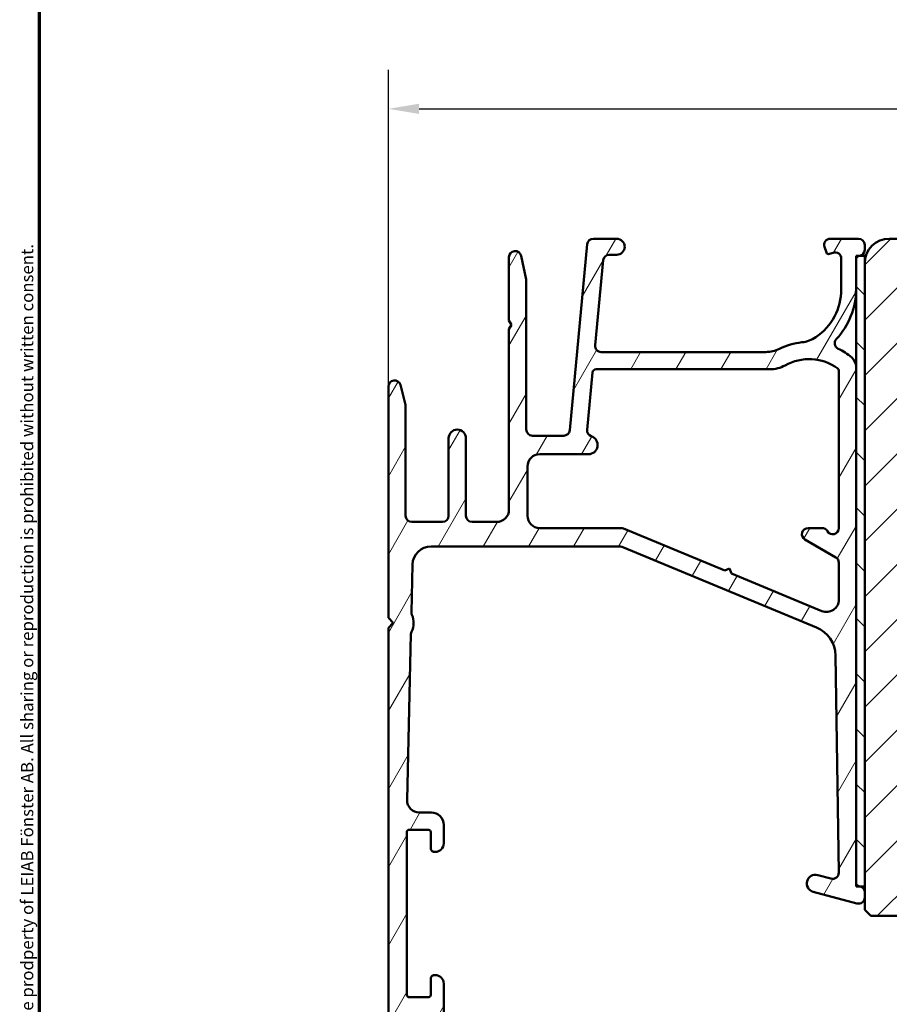
# Model space of a CAD drawing. Units: millimetres. Extents: x 13 to 821, y -287 to 287.
# Drawn here: x 427 to 498, y 89 to 169 of the extents above; entities that cross this region are included whole.
import ezdxf

# ---------------------------------------------------------------- set-up
doc = ezdxf.new("R2010")
doc.units = ezdxf.units.MM
for name, color, linetype, lineweight in [('Border (ISO)', 8, 'Continuous', 70), ('Dimension (ISO)', 3, 'Continuous', 25), ('Hatch (ISO)', 8, 'Continuous', 18), ('Visible (ISO)', 7, 'Continuous', 50)]:
    doc.layers.add(name, color=color, linetype=linetype, lineweight=lineweight)
doc.styles.add('Note Text (ISO)', font='tahoma.ttf')
doc.dimstyles.new('Default (ISO)', dxfattribs={"dimtxt": 3.5, "dimasz": 2.5, "dimexe": 3.175, "dimexo": 0, "dimgap": 0.762, "dimtad": 1, "dimrnd": 1e-08, "dimtxsty": 'Note Text (ISO)', "dimcen": 0.09, "dimdle": 10, "dimclrd": 256, "dimclre": 256, "dimclrt": 256, "dimazin": 2, "dimtfac": 1.001485705375671, "dimtmove": 0, "dimatfit": 3, "dimfxl": 1, "dimtolj": 1, "dimtzin": 0, "dimlwd": -1, "dimlwe": -1, "dimarcsym": 0})

# ---------------------------------------------------------------- blocks, each defined once
blk = doc.blocks.new('Borders LEIAB A4 Border')
at = {"layer": 'Border (ISO)'}
blk.add_line((15, 9.999999999999975), (14.99999999999995, 287), dxfattribs=at)
at = {"layer": 'Border (ISO)', "color": 8, "true_color": 0x808080, "insert": (13.5, 10.49999999999998), "char_height": 1.000000014901161, "attachment_point": 1, "rotation": 90, "style": 'Note Text (ISO)'}
blk.add_mtext('\\fTahoma|b0|i0;\\H1.0000;Denna ritning tillhör LEIAB Fönster AB. All delning och kopiering är förbjuden utan skriftligt medgivande. / This drawing is the prodperty of LEIAB Fönster AB. All sharing or reproduction is prohibited without written consent.', dxfattribs=at)
blk = doc.blocks.new('*D31')
at = {"layer": 'Defpoints', "color": 0, "transparency": 16777216}
for p in [(551.7626726800866, 162.0796337942213), (551.7626726800866, 149.5284995877167), (457.0626726800898, 139.5284995877095)]:
    blk.add_point(p, dxfattribs=at)
at = {"layer": 'Dimension (ISO)', "transparency": 16777216}
for p, q in [((457.0626726800898, 139.5284995877095), (457.0626726800898, 165.2546337942213)), ((551.7626726800866, 149.5284995877167), (551.7626726800866, 165.2546337942213)), ((459.5626726800898, 162.0796337942213), (549.2626726800866, 162.0796337942213))]:
    blk.add_line(p, q, dxfattribs=at)
for points in [[(459.5626726800898, 162.496300460888), (459.5626726800898, 161.6629671275547), (457.0626726800898, 162.0796337942213)], [(549.2626726800866, 162.496300460888), (549.2626726800866, 161.6629671275547), (551.7626726800866, 162.0796337942213)]]:
    blk.add_solid(points, dxfattribs=at)
at = {"layer": 'Dimension (ISO)', "transparency": 16777216, "insert": (501.9892341307262, 166.4850186162495), "char_height": 3.5, "attachment_point": 1, "style": 'Note Text (ISO)'}
blk.add_mtext('\\A1;95', dxfattribs=at)

msp = doc.modelspace()

# ---------------------------------------------------------------- hatches: boundary and pattern name
at = {"layer": 'Hatch (ISO)'}
h = msp.add_hatch(dxfattribs=at)
h.set_pattern_fill('ANSI31', color=256, scale=25.4, angle=14.999977780745, style=0)
h.set_pattern_definition([(59.99997778074501, (413.7151640248585, 3.227041833753219e-07), (-2.749630041384224, 1.587501066304332), [])])
edge = h.paths.add_edge_path()
edge.add_ellipse((474.3553790233385, 142.8284995877095), major_axis=(-0.4999999999999993, 1.689195416610905e-16), ratio=1, start_angle=354.6441749571447, end_angle=450)
edge.add_line((474.3553790233385, 142.3284995877095), (487.7325047969574, 142.3284995877096))
edge.add_ellipse((487.7325047969574, 144.8284995877095), major_axis=(-2.240607652681305, -1.108908177779306), ratio=1, start_angle=63.66854614922672, end_angle=90.0000000000004)
edge.add_ellipse((491.23665463874, 137.7481794052366), major_axis=(-5.368900755194671, -0.578709496094539), ratio=1, start_angle=269.9999999999999, end_angle=290.1793405973093, ccw=False)
edge.add_ellipse((490.3900240796387, 145.6026823619102), major_axis=(-2.074792302044596, -1.394717499487367), ratio=1, start_angle=62.24231796241429, end_angle=89.9999999999997)
edge.add_ellipse((489.1626726800898, 147.4284995877094), major_axis=(-7.69407032705262e-15, -4.700000000000006), ratio=1, start_angle=33.90979529104951, end_angle=90.0000000000001)
edge.add_line((493.8626726800899, 147.4284995877094), (493.8626726800899, 149.9225010683399))
edge.add_ellipse((493.3626726800899, 149.9225010683399), major_axis=(0.4698463103929579, 0.1710100716628248), ratio=1, start_angle=340.0000000000022, end_angle=450.0000000000006)
edge.add_line((493.191662608427, 150.3923473787328), (492.9120070058592, 150.2905610635523))
edge.add_ellipse((492.8436029771939, 150.47849958771), major_axis=(0.06840402866531932, -0.1879385241577003), ratio=1, start_angle=269.9999999999936, end_angle=359.9999999999944, ccw=False)
edge.add_line((492.6556644530361, 150.4100955590447), (492.4928263696968, 150.8574895160467))
edge.add_ellipse((492.9626726800898, 151.0284995877095), major_axis=(-0.5000000000000024, 1.689195416610916e-16), ratio=1, start_angle=270, end_angle=379.99999999999943, ccw=False)
edge.add_line((492.9626726800898, 151.5284995877095), (495.2626726800898, 151.5284995877095))
edge.add_ellipse((495.2626726800898, 151.0284995877095), major_axis=(1.07097574916903e-15, 0.4999999999999982), ratio=1, start_angle=270.0000000000001, end_angle=360.0000000000001, ccw=False)
edge.add_line((495.7626726800898, 151.0284995877095), (495.7626726800898, 150.6284995877095))
edge.add_ellipse((495.2626726800898, 150.6284995877095), major_axis=(0.4960783708246152, 0.06250000000000072), ratio=1, start_angle=270.0000000000009, end_angle=352.8192442185417, ccw=False)
edge.add_ellipse((495.3626726800899, 149.8347741943901), major_axis=(0.2937253933272623, 0.06103600015396888), ratio=1, start_angle=85.4417821331682, end_angle=90.00000000000325)
edge.add_ellipse((495.3626726800899, 149.8347741943901), major_axis=(5.652466848122442e-15, 0.3000000000000069), ratio=1, start_angle=11.73897364829345, end_angle=90.0000000000011)
edge.add_line((495.0626726800898, 149.8347741943901), (495.0626726800898, 147.4284995877094))
edge.add_ellipse((489.1626726800898, 147.4284995877094), major_axis=(4.038062719341827, 4.301633349631472), ratio=1, start_angle=270.00000000000006, end_angle=313.1898069613586, ccw=False)
edge.add_ellipse((493.8288512288426, 143.0482281633386), major_axis=(-0.4491566744154387, 0.2196776771273436), ratio=1, start_angle=342.8729504770218, end_angle=449.9999999999952)
edge.add_ellipse((491.23665463874, 137.7481794052366), major_axis=(-4.138952850922383, 3.468294868929328), ratio=1, start_angle=269.99999999999886, end_angle=283.89904963559115, ccw=False)
edge.add_ellipse((494.0626726800898, 141.120659505988), major_axis=(-1.520528326142998e-14, 1.00000000000009), ratio=1, start_angle=269.99999999999915, end_angle=320.03819292602566, ccw=False)
edge.add_line((495.0626726800898, 141.120659505988), (495.0626726800898, 99.24403608495845))
edge.add_ellipse((495.3626726800898, 99.24403608495847), major_axis=(-0.2897777478866994, 0.07764571353074083), ratio=1, start_angle=14.99999999999587, end_angle=90.00000000000091)
edge.add_line((495.285026966559, 98.95425833707175), (495.3811599278037, 98.92849958774018))
edge.add_line((495.3811599278037, 98.92849958774018), (495.3920822026411, 98.92557297301812))
edge.add_ellipse((495.2626726800898, 98.44261005987359), major_axis=(-8.712864655340158e-15, 0.5000000000000071), ratio=1, start_angle=269.9999999999827, end_angle=344.9999999999969, ccw=False)
edge.add_line((495.7626726800898, 98.44261005987345), (495.7626726800898, 98.02849958770959))
edge.add_ellipse((495.2626726800898, 98.02849958770959), major_axis=(0.4829629131445401, -0.1294095225512583), ratio=1, start_angle=270.0000000000053, end_angle=374.9999999999996, ccw=False)
edge.add_line((495.1332631575385, 97.54553667456487), (491.581499348518, 98.49722891889816))
edge.add_ellipse((491.7626726800898, 99.17337699730051), major_axis=(-0.6761480784023454, 0.1811733315717759), ratio=1, start_angle=270.0000000000023, end_angle=449.99999999999886, ccw=False)
edge.add_line((491.9438460116616, 99.84952507570294), (493.0233628257645, 99.56026941714808))
edge.add_ellipse((493.1527723483157, 100.0432323302926), major_axis=(0.007521892684794027, -0.4999434179289252), ratio=1, start_angle=344.1380220751848, end_angle=450.0000000000191)
edge.add_line((493.6527157662447, 100.0507542229776), (493.3873711801724, 117.6869110851402))
edge.add_ellipse((490.8876540905278, 117.649301621716), major_axis=(0.958781515230177, 2.308839103543798), ratio=0.9999999999999998, start_angle=293.4134099499798, end_angle=360)
edge.add_line((491.846435605758, 119.9581407252598), (476.1164394848406, 126.4902674084182))
edge.add_ellipse((475.9246831817945, 126.0284995877096), major_axis=(0.4999999999999138, 1.09333107045905e-14), ratio=1, start_angle=67.44856797484061, end_angle=90.00000000000078)
edge.add_line((475.9246831817945, 126.5284995877095), (460.5283522816188, 126.5284995877095))
edge.add_ellipse((460.5283522816188, 125.0284995877095), major_axis=(0.03471292323753922, 1.499598283861489), ratio=1, start_angle=1.326054376705759, end_angle=89.99999999999528)
edge.add_line((459.0287539977573, 125.0632125109471), (458.9390237957814, 121.186867785586))
edge.add_ellipse((459.4388898904019, 121.1752968111736), major_axis=(-0.1969295868520902, 0.4595853977469899), ratio=1, start_angle=65.47910299837639, end_angle=90.00000000000809)
edge.add_ellipse((457.4626726800898, 120.3284995877095), major_axis=(0.7193483960924235, 1.484936996993223), ratio=1, start_angle=270.0000000000017, end_angle=319.0417940032538, ccw=False)
edge.add_ellipse((459.3975905852628, 119.3911668291649), major_axis=(0.0115709744125116, 0.4998660946205038), ratio=1, start_angle=65.47910299837399, end_angle=90.00000000000053)
edge.add_line((458.8977244906423, 119.4027378035774), (458.5863565214978, 105.9516415365345))
edge.add_ellipse((459.5860887107387, 105.9284995877095), major_axis=(-0.9999999999999787, -9.654168138304234e-15), ratio=1, start_angle=358.6739456232939, end_angle=449.9999999999989)
edge.add_line((459.5860887107387, 104.9284995877096), (460.5626726800897, 104.9284995877095))
edge.add_ellipse((460.5626726800898, 103.9284995877095), major_axis=(3.378390833221791e-16, 0.9999999999999931), ratio=1, start_angle=270, end_angle=360, ccw=False)
edge.add_line((461.5626726800898, 103.9284995877095), (461.5626726800898, 102.4284995877096))
edge.add_ellipse((460.8626726800898, 102.4284995877096), major_axis=(0.7000000000000117, 1.308618893717635e-14), ratio=1, start_angle=269.99999999999886, end_angle=359.99999999999784, ccw=False)
edge.add_ellipse((460.8126726800898, 102.0243035768645), major_axis=(8.780432472004596e-15, -0.3000000000000052), ratio=1, start_angle=269.9999999999983, end_angle=369.59406822685844, ccw=False)
edge.add_line((460.5126726800898, 102.0243035768645), (460.5126726800898, 103.3284995877095))
edge.add_ellipse((460.3126726800898, 103.3284995877095), major_axis=(0.1999999999999957, -6.226793289770131e-16), ratio=1, start_angle=8.144954239948258e-13, end_angle=90.00000000000018)
edge.add_line((460.3126726800898, 103.5284995877096), (458.7626726800898, 103.5284995877095))
edge.add_ellipse((458.7626726800898, 103.3284995877095), major_axis=(8.94935201366569e-15, 0.2000000000000005), ratio=1, start_angle=5.108244243970548e-12, end_angle=90.00000000000257)
edge.add_line((458.5626726800898, 103.3284995877095), (458.5626726800898, 90.12849958770953))
edge.add_ellipse((458.7626726800898, 90.12849958770953), major_axis=(-0.1999999999999957, 1.45534659744588e-15), ratio=1, start_angle=8.144954239948258e-13, end_angle=90.00000000000297)
edge.add_line((458.7626726800898, 89.92849958770957), (460.3126726800898, 89.92849958770952))
edge.add_ellipse((460.3126726800898, 90.12849958770953), major_axis=(-8.94935201366569e-15, -0.2000000000000013), ratio=1, start_angle=5.108244243970524e-12, end_angle=90.00000000000256)
edge.add_line((460.5126726800898, 90.12849958770953), (460.5126726800898, 91.4326955985545))
edge.add_ellipse((460.8126726800898, 91.4326955985545), major_axis=(-0.2958039891549815, 0.05000000000000959), ratio=1, start_angle=270.0000000000055, end_angle=369.5940682268628, ccw=False)
edge.add_ellipse((460.8626726800898, 91.02849958770956), major_axis=(2.364873583255264e-16, 0.6999999999999984), ratio=1, start_angle=270, end_angle=360.00000000000074, ccw=False)
edge.add_line((461.5626726800898, 91.02849958770956), (461.5626726800898, 88.4609551197432))
edge.add_ellipse((460.5626726800898, 88.46095511974322), major_axis=(0.9035079029052454, 0.4285714285714274), ratio=1, start_angle=269.9999999999983, end_angle=334.6230664748465, ccw=False)
edge.add_ellipse((460.8626726800898, 87.82849958770949), major_axis=(8.780432472004594e-15, -0.3000000000000097), ratio=1, start_angle=269.9999999999712, end_angle=385.376933525147, ccw=False)
edge.add_line((460.5626726800898, 87.82849958770963), (460.5626726800898, 88.4784995877096))
edge.add_ellipse((460.2626726800898, 88.4784995877096), major_axis=(0.3000000000000025, -1.766686261934392e-15), ratio=1, start_angle=7.124442486478278e-13, end_angle=89.99999999999694)
edge.add_line((460.2626726800898, 88.77849958770948), (458.8626726800899, 88.7784995877096))
edge.add_ellipse((458.8626726800898, 88.4784995877096), major_axis=(1.013517249966552e-16, 0.3000000000000022), ratio=1, start_angle=1.935675362892956e-14, end_angle=90.00000000000001)
edge.add_line((458.5626726800898, 88.4784995877096), (458.5626726800898, 80.07849958770957))
edge.add_ellipse((458.8626726800898, 80.07849958770957), major_axis=(-0.3000000000000025, 1.013517249966554e-16), ratio=1, start_angle=1.935675362892955e-14, end_angle=90.00000000000172)
edge.add_line((458.8626726800898, 79.77849958770956), (460.2626726800898, 79.77849958770958))
edge.add_ellipse((460.2626726800898, 80.07849958770957), major_axis=(-1.013517249966547e-16, -0.3000000000000008), ratio=1, start_angle=1.935675362892955e-14, end_angle=90.00000000000001)
edge.add_line((460.5626726800898, 80.07849958770957), (460.5626726800898, 80.72849958770956))
edge.add_ellipse((460.8626726800898, 80.72849958770955), major_axis=(-0.2710523708715761, 0.1285714285714223), ratio=1, start_angle=269.9999999999941, end_angle=385.3769335251493, ccw=False)
edge.add_ellipse((460.5626726800898, 80.09604405567582), major_axis=(3.378390833221798e-16, 0.9999999999999953), ratio=1, start_angle=270, end_angle=334.62306647484826, ccw=False)
edge.add_line((461.5626726800898, 80.09604405567582), (461.5626726800898, 79.02849958770953))
edge.add_ellipse((461.0626726800898, 79.02849958770953), major_axis=(0.4999999999999982, 9.413034829640665e-16), ratio=1, start_angle=269.99999999999886, end_angle=359.99999999999966, ccw=False)
edge.add_line((461.0626726800898, 78.52849958770956), (457.5626726800898, 78.52849958770953))
edge.add_ellipse((457.5626726800898, 79.02849958770953), major_axis=(-1.689195416610891e-16, -0.4999999999999949), ratio=1, start_angle=270, end_angle=360, ccw=False)
edge.add_line((457.0626726800898, 79.02849958770953), (457.0626726800898, 119.9284995877094))
edge.add_line((457.0626726800898, 119.9284995877094), (457.4626726800898, 120.3284995877095))
edge.add_line((457.4626726800898, 120.3284995877095), (457.0626726800899, 120.7284995877095))
edge.add_line((457.0626726800898, 120.7284995877095), (457.0626726800898, 139.5284995877095))
edge.add_ellipse((457.5626726800898, 139.5284995877095), major_axis=(-0.1239664894251001, 0.4843885934862791), ratio=1, start_angle=270.0000000000035, end_angle=435.64476983308447, ccw=False)
edge.add_line((458.0470612735761, 139.6524660771346), (458.4626726800898, 138.0284995877096))
edge.add_line((458.4626726800898, 138.0284995877096), (458.4626726800898, 129.0284995877095))
edge.add_ellipse((458.9626726800898, 129.0284995877095), major_axis=(-0.4999999999999982, -1.496414995276645e-15), ratio=1, start_angle=0, end_angle=89.99999999999984)
edge.add_line((458.9626726800898, 128.5284995877095), (461.4626726800898, 128.5284995877095))
edge.add_ellipse((461.4626726800898, 129.0284995877095), major_axis=(-1.689195416610903e-16, -0.4999999999999988), ratio=1, start_angle=1.935675362892956e-14, end_angle=90.00000000000001)
edge.add_line((461.9626726800898, 129.0284995877095), (461.9626726800898, 135.3284995877095))
edge.add_ellipse((462.6626726800898, 135.3284995877095), major_axis=(2.45693340757584e-15, 0.7000000000000006), ratio=1, start_angle=270.0000000000002, end_angle=450.0000000000002, ccw=False)
edge.add_line((463.3626726800898, 135.3284995877095), (463.3626726800898, 129.0284995877095))
edge.add_ellipse((463.8626726800898, 129.0284995877095), major_axis=(-0.4999999999999982, -9.413034829640665e-16), ratio=1, start_angle=0, end_angle=90.00000000000092)
edge.add_line((463.8626726800898, 128.5284995877095), (465.8626726800898, 128.5284995877095))
edge.add_ellipse((465.8626726800898, 129.5284995877095), major_axis=(4.103053015178447e-15, -0.9999999999999987), ratio=1, start_angle=0, end_angle=89.9999999999998)
edge.add_line((466.8626726800898, 129.5284995877095), (466.8626726800898, 144.1820894261957))
edge.add_line((466.8626726800898, 144.1820894261957), (467.0626726800898, 144.5284995877095))
edge.add_line((467.0626726800898, 144.5284995877095), (466.8626726800898, 144.8749097492232))
edge.add_line((466.8626726800898, 144.8749097492232), (466.8626726800898, 150.0284995877095))
edge.add_ellipse((467.3626726800899, 150.0284995877095), major_axis=(-0.1054843187735384, 0.4887464153248415), ratio=1, start_angle=270.00000000001495, end_angle=437.8208770893456, ccw=False)
edge.add_line((467.8514190954147, 150.1339839064831), (468.2626726800898, 148.2284995877095))
edge.add_line((468.2626726800898, 148.2284995877095), (468.2626726800898, 136.0284995877095))
edge.add_ellipse((468.7626726800898, 136.0284995877095), major_axis=(-0.5000000000000004, 2.389365590911404e-15), ratio=1, start_angle=2.738011281460106e-13, end_angle=90.00000000000027)
edge.add_line((468.7626726800898, 135.5284995877094), (471.3073552213402, 135.5284995877095))
edge.add_ellipse((471.3073552213402, 136.0284995877095), major_axis=(-0.04667035434652761, -0.4978171130296438), ratio=1, start_angle=5.355825042858079, end_angle=89.9999999999865)
edge.add_line((471.8051723343698, 135.9818292333629), (473.2201730258098, 151.0751699420561))
edge.add_ellipse((473.7179901388395, 151.0284995877095), major_axis=(-0.4999999999999968, 2.389365590911406e-15), ratio=1, start_angle=270.0000000000002, end_angle=354.644174957145, ccw=False)
edge.add_line((473.7179901388395, 151.5284995877095), (475.6126726800899, 151.5284995877095))
edge.add_ellipse((475.6126726800898, 150.8784995877095), major_axis=(0.6499999999999999, -2.195954041594178e-16), ratio=1, start_angle=269.9999999999996, end_angle=450, ccw=False)
edge.add_line((475.6126726800898, 150.2284995877096), (475.0022540233384, 150.2284995877095))
edge.add_ellipse((475.0022540233384, 149.7284995877095), major_axis=(0.04667035434652731, 0.4978171130296415), ratio=1, start_angle=5.355825042858079, end_angle=90.00000000000281)
edge.add_line((474.5044369103088, 149.775169942056), (473.8575619103088, 142.875169942056))
edge = h.paths.add_edge_path(flags=0)
edge.add_line((492.2791600739978, 121.2943498016211), (484.9412915368272, 124.3415143718286))
edge.add_line((484.9412915368272, 124.3415143718286), (484.7792846262296, 124.7336288460815))
edge.add_line((484.7792846262296, 124.7336288460815), (484.3871701519767, 124.5716219354838))
edge.add_line((484.3871701519766, 124.5716219354838), (476.1547394848405, 127.9902674084183))
edge.add_ellipse((475.9629831817945, 127.5284995877096), major_axis=(-0.4617678207086983, 0.1917563030460269), ratio=1, start_angle=270.0000000000009, end_angle=292.5514320251592)
edge.add_line((475.9629831817945, 128.0284995877095), (469.3626726800898, 128.0284995877096))
edge.add_ellipse((469.3626726800898, 129.0284995877095), major_axis=(-1.000000000000005, 6.999177231073123e-15), ratio=1, start_angle=3.979039320256561e-13, end_angle=89.99999999999937, ccw=False)
edge.add_line((468.3626726800898, 129.0284995877095), (468.3626726800898, 133.0284995877096))
edge.add_ellipse((469.3626726800898, 133.0284995877094), major_axis=(2.558285132572496e-15, 1.000000000000005), ratio=1, start_angle=6.252776074688882e-13, end_angle=89.99999999999199, ccw=False)
edge.add_line((469.3626726800898, 134.0284995877094), (473.3126726800898, 134.0284995877095))
edge.add_ellipse((473.3126726800898, 134.7784995877095), major_axis=(0.7499999999999996, -4.694271410992263e-15), ratio=1, start_angle=270.0000000000003, end_angle=431.3818874276009)
edge.add_ellipse((473.7117463122392, 135.9630840026514), major_axis=(-0.4738337659767321, 0.1596294528597489), ratio=1, start_angle=13.262287529543698, end_angle=89.99999999999989, ccw=False)
edge.add_line((473.2139291992096, 136.0097543569979), (473.6495617720208, 140.6565018003175))
edge.add_ellipse((473.9482520398386, 140.6284995877095), major_axis=(0.02800221260792057, 0.2986902678177873), ratio=1, start_angle=5.35582504284389, end_angle=89.99999999998732, ccw=False)
edge.add_line((473.9482520398386, 140.9284995877095), (488.0769137277491, 140.9284995877095))
edge.add_ellipse((488.0769137277491, 143.4284995877095), major_axis=(2.499999999999932, -9.726381905306684e-15), ratio=1, start_angle=269.9999999999999, end_angle=299.085483568847)
edge.add_ellipse((491.23665463874, 137.7481794052366), major_axis=(3.495581650752628, 1.944455945225186), ratio=1, start_angle=25.055398483470128, end_angle=90.0000000000004, ccw=False)
edge.add_ellipse((493.4626726800898, 140.8279267454554), major_axis=(0.1620919652746777, -0.1171588442815752), ratio=1, start_angle=35.8591179476893, end_angle=90.0000000000004, ccw=False)
edge.add_line((493.6626726800898, 140.8279267454554), (493.6626726800898, 128.0284995877096))
edge.add_ellipse((493.1626726800898, 128.0284995877094), major_axis=(4.271972556839535e-15, -0.5000000000000027), ratio=1, start_angle=299.9999999999998, end_angle=450.0000000000158, ccw=False)
edge.add_ellipse((492.2966472763054, 127.5284995877095), major_axis=(-0.2500000000000079, 0.4330127018922217), ratio=1, start_angle=269.9999999999966, end_angle=330.0000000000044)
edge.add_line((492.2966472763054, 128.0284995877095), (491.1626726800898, 128.0284995877095))
edge.add_ellipse((491.1626726800898, 127.5284995877095), major_axis=(-0.5000000000000027, -8.71286465534016e-15), ratio=1, start_angle=270, end_angle=419.9999999999988)
edge.add_line((490.9126726800898, 127.0954868858173), (493.4126726800898, 125.6521112128432))
edge.add_ellipse((493.1626726800898, 125.219098510951), major_axis=(0.4330127018922259, -0.2500000000000038), ratio=1, start_angle=29.9999999999975, end_angle=89.99999999999778, ccw=False)
edge.add_line((493.6626726800898, 125.219098510951), (493.6626726800898, 122.2178854430386))
edge.add_ellipse((492.6626726800898, 122.2178854430386), major_axis=(4.103053015178447e-15, -0.999999999999992), ratio=1, start_angle=337.44856797484323, end_angle=449.9999999999998, ccw=False)
h = msp.add_hatch(dxfattribs=at)
h.set_pattern_fill('ANSI31', color=256, scale=25.4, style=0)
h.set_pattern_definition([(45, (413.7151640248585, 3.227041833753219e-07), (-2.245064030267288, 2.245064030267288), [])])
edge = h.paths.add_edge_path()
edge.add_line((551.7626726800866, 107.5284995877167), (551.7626726800866, 110.7696261717225))
edge.add_line((551.7626726800866, 110.7696261717225), (551.7626726800864, 149.5284995877167))
edge.add_ellipse((549.7626726800866, 149.5284995877167), major_axis=(-1.116208228054402e-14, 2.000000000000012), ratio=1, start_angle=269.9999999999997, end_angle=359.9999999999991)
edge.add_line((549.7626726800866, 151.5284995877168), (523.7626726800866, 151.5284995877168))
edge.add_line((523.7626726800866, 151.5284995877168), (523.7626726800866, 145.5284995877168))
edge.add_line((523.7626726800866, 145.5284995877168), (519.7626726800866, 145.5284995877167))
edge.add_line((519.7626726800866, 145.5284995877167), (519.7626726800866, 151.5284995877166))
edge.add_line((519.7626726800866, 151.5284995877166), (497.7626726800866, 151.5284995877168))
edge.add_ellipse((497.7626726800865, 149.5284995877167), major_axis=(-2.000000000000011, -2.004386647754527e-14), ratio=1, start_angle=269.9999999999999, end_angle=359.9999999999989)
edge.add_line((495.7626726800865, 149.5284995877168), (495.7626726800866, 98.92849958774018))
edge.add_line((495.7626726800866, 98.92849958774018), (495.7626726800866, 98.44261005987359))
edge.add_line((495.7626726800866, 98.44261005987359), (495.7626726800866, 98.02849958770945))
edge.add_line((495.7626726800866, 98.02849958770945), (495.7626726800866, 97.02849958771675))
edge.add_line((495.7626726800866, 97.02849958771675), (496.2626726800866, 96.52849958771678))
edge.add_line((496.2626726800866, 96.52849958771678), (525.7626726800866, 96.52849958771678))
edge.add_ellipse((525.7626726800866, 98.52849958771681), major_axis=(2.000000000000006, 6.721190182043389e-15), ratio=1, start_angle=269.9999999999999, end_angle=359.9999999999998)
edge.add_line((527.7626726800866, 98.52849958771681), (527.7626726800866, 105.5284995877168))
edge.add_ellipse((528.7626726800866, 105.5284995877167), major_axis=(4.272188203276255e-15, 1.000000000000005), ratio=1, start_angle=7.958078640513122e-13, end_angle=89.9999999999921, ccw=False)
edge.add_line((528.7626726800866, 106.5284995877167), (550.7626726800866, 106.5284995877168))
edge.add_ellipse((550.7626726800866, 107.5284995877167), major_axis=(1, 1.278926919849522e-15), ratio=1, start_angle=270.0000000000004, end_angle=360.0000000000001)
h = msp.add_hatch(dxfattribs=at)
h.set_pattern_fill('ANSI31', color=256, scale=25.4, angle=90.00021045915, style=0)
h.set_pattern_definition([(135.00021045915, (413.7151640248585, 3.227041833753219e-07), (-2.245055783671479, -2.245072276832807), [])])
h.paths.add_polyline_path([(495.7626726800865, 150.1284995877169), (495.301636679936, 150.1284995877172), (495.0626726800865, 150.1284995877169), (495.0626726800865, 149.8347741943901), (495.0626726800865, 147.4284995877094), (495.0626726800865, 141.1206595059878), (495.0626726800865, 99.24403608495832), (495.0626726800866, 98.92849958774018), (495.3811599278036, 98.92849958774018), (495.7626726800866, 98.92849958774018), (495.7626726800865, 149.5284995877166)])

# ---------------------------------------------------------------- linework, layer by layer
at = {"layer": 'Visible (ISO)'}
for p, q in [((475.6126726800898, 151.5284995877095), (473.7179901388395, 151.5284995877095)), ((495.2626726800898, 151.5284995877095), (492.9626726800898, 151.5284995877095)), ((519.7626726800866, 151.5284995877167), (497.7626726800865, 151.5284995877166)), ((473.2201730258098, 151.075169942056), (471.8051723343698, 135.9818292333629)), ((492.4928263696969, 150.8574895160467), (492.6556644530361, 150.4100955590447)), ((492.9120070058592, 150.2905610635524), (493.191662608427, 150.3923473787328)), ((495.7626726800898, 150.6284995877095), (495.7626726800898, 151.0284995877095)), ((466.8626726800898, 150.0284995877095), (466.8626726800898, 144.8749097492233)), ((468.2626726800898, 148.2284995877095), (467.8514190954147, 150.133983906483)), ((473.8575619103088, 142.875169942056), (474.5044369103088, 149.7751699420561)), ((475.0022540233384, 150.2284995877096), (475.6126726800898, 150.2284995877096)), ((493.8626726800898, 149.9225010683399), (493.8626726800898, 147.4284995877094)), ((495.7626726800864, 150.1284995877166), (495.0626726800865, 150.1284995877166)), ((495.0626726800865, 150.1284995877166), (495.0626726800865, 98.9284995877399)), ((495.0626726800898, 147.4284995877094), (495.0626726800898, 149.8347741943901)), ((495.7626726800866, 98.9284995877399), (495.7626726800864, 150.1284995877166)), ((495.7626726800864, 149.5284995877167), (495.7626726800866, 97.02849958771668)), ((468.2626726800898, 136.0284995877095), (468.2626726800898, 148.2284995877095)), ((466.8626726800898, 144.8749097492233), (467.0626726800898, 144.5284995877095)), ((467.0626726800898, 144.5284995877095), (466.8626726800898, 144.1820894261958)), ((466.8626726800898, 144.1820894261958), (466.8626726800898, 129.5284995877095)), ((487.7325047969574, 142.3284995877095), (474.3553790233384, 142.3284995877095)), ((473.9482520398386, 140.9284995877095), (488.0769137277491, 140.9284995877095)), ((493.6626726800898, 140.8279267454554), (493.6626726800898, 128.0284995877094)), ((495.0626726800898, 99.24403608495842), (495.0626726800898, 141.1206595059881)), ((473.2139291992096, 136.0097543569979), (473.6495617720208, 140.6565018003175)), ((457.0626726800898, 139.5284995877095), (457.0626726800898, 120.7284995877095)), ((458.4626726800898, 138.0284995877096), (458.0470612735761, 139.6524660771346)), ((458.4626726800898, 129.0284995877095), (458.4626726800898, 138.0284995877096)), ((461.9626726800898, 135.3284995877095), (461.9626726800898, 129.0284995877095)), ((463.3626726800898, 129.0284995877095), (463.3626726800898, 135.3284995877095)), ((471.3073552213402, 135.5284995877094), (468.7626726800898, 135.5284995877094)), ((469.3626726800898, 134.0284995877095), (473.3126726800898, 134.0284995877095)), ((468.3626726800898, 129.0284995877095), (468.3626726800898, 133.0284995877096)), ((461.4626726800898, 128.5284995877095), (458.9626726800898, 128.5284995877095)), ((465.8626726800898, 128.5284995877095), (463.8626726800898, 128.5284995877095)), ((475.9629831817945, 128.0284995877096), (469.3626726800898, 128.0284995877094)), ((484.3871701519766, 124.5716219354838), (476.1547394848405, 127.9902674084183)), ((492.2966472763054, 128.0284995877094), (491.1626726800898, 128.0284995877094)), ((460.5283522816188, 126.5284995877095), (475.9246831817945, 126.5284995877095)), ((476.1164394848406, 126.4902674084183), (491.846435605758, 119.9581407252598)), ((490.9126726800898, 127.0954868858173), (493.4126726800898, 125.6521112128432)), ((458.9390237957814, 121.1868677855861), (459.0287539977573, 125.063212510947)), ((493.6626726800898, 125.219098510951), (493.6626726800898, 122.2178854430386)), ((484.7792846262296, 124.7336288460814), (484.3871701519766, 124.5716219354838)), ((484.9412915368272, 124.3415143718286), (484.7792846262296, 124.7336288460814)), ((492.2791600739977, 121.2943498016211), (484.9412915368272, 124.3415143718286)), ((457.0626726800898, 120.7284995877095), (457.4626726800898, 120.3284995877095)), ((457.4626726800898, 120.3284995877095), (457.0626726800898, 119.9284995877096)), ((457.0626726800898, 119.9284995877096), (457.0626726800898, 79.02849958770949)), ((458.5863565214977, 105.9516415365345), (458.8977244906423, 119.4027378035774)), ((493.3873711801723, 117.6869110851403), (493.6527157662446, 100.0507542229774)), ((460.5626726800897, 104.9284995877096), (459.5860887107387, 104.9284995877096)), ((458.5626726800898, 90.12849958770951), (458.5626726800898, 103.3284995877096)), ((458.7626726800898, 103.5284995877095), (460.3126726800898, 103.5284995877095)), ((460.5126726800898, 103.3284995877094), (460.5126726800898, 102.0243035768645)), ((461.5626726800898, 102.4284995877096), (461.5626726800898, 103.9284995877095)), ((493.0233628257645, 99.56026941714816), (491.9438460116615, 99.84952507570276)), ((491.581499348518, 98.49722891889803), (495.1332631575385, 97.54553667456497)), ((495.0626726800865, 98.9284995877399), (495.7626726800866, 98.9284995877399)), ((495.3920822026411, 98.92557297301798), (495.285026966559, 98.9542583370717)), ((495.7626726800898, 98.0284995877094), (495.7626726800898, 98.44261005987354)), ((495.7626726800866, 97.02849958771668), (496.2626726800866, 96.52849958771672)), ((496.2626726800866, 96.52849958771672), (525.7626726800866, 96.52849958771672)), ((460.5126726800898, 91.43269559855449), (460.5126726800898, 90.12849958770951)), ((461.5626726800898, 88.4609551197432), (461.5626726800898, 91.02849958770955)), ((460.3126726800898, 89.92849958770955), (458.7626726800898, 89.92849958770955))]:
    msp.add_line(p, q, dxfattribs=at)
for centre, radius, start, end in [((473.7179901388395, 151.0284995877095), 0.5000000000000011, 90, 174.6441749571437), ((475.6126726800898, 150.8784995877095), 0.6500000000000001, 270, 90), ((492.9626726800898, 151.0284995877095), 0.5000000000000026, 90, 199.9999999999998), ((495.2626726800898, 151.0284995877095), 0.4999999999999984, 0, 90), ((497.7626726800865, 149.5284995877167), 2.000000000000002, 90, 180), ((467.3626726800898, 150.0284995877095), 0.5000000000000021, 12.17912291065389, 180), ((492.8436029771939, 150.47849958771), 0.200000000000551, 199.9999999999976, 289.9999999999968), ((493.3626726800899, 149.9225010683399), 0.4999999999999987, 0, 109.9999999999998), ((495.2626726800898, 150.6284995877095), 0.5000000000000059, 277.180755781455, 0), ((475.0022540233384, 149.7284995877095), 0.4999999999999977, 90, 174.6441749571458), ((495.3626726800899, 149.8347741943901), 0.300000000000007, 97.1807557814616, 180), ((489.1626726800898, 147.4284995877095), 4.699999999999999, 303.9097952910494, 0), ((489.1626726800898, 147.4284995877095), 5.899999999999999, 316.810193038642, 0), ((490.3900240796387, 145.6026823619102), 2.499999999999962, 276.1521132534638, 303.9097952910494), ((493.8288512288426, 143.0482281633387), 0.4999999999999959, 136.8101930386424, 243.9372425616185), ((474.3553790233384, 142.8284995877095), 0.5000000000000018, 174.6441749571458, 270), ((487.7325047969574, 144.8284995877096), 2.500000000000033, 270, 296.3314538507719), ((491.23665463874, 137.7481794052364), 5.400000000000059, 96.15211325346378, 116.3314538507719), ((491.2366546387399, 137.7481794052364), 5.400000000000155, 50.03819292602829, 63.93724256161848), ((491.23665463874, 137.7481794052365), 3.999999999999999, 54.14088205231607, 119.0854835688466), ((494.0626726800898, 141.1206595059881), 1.000000000000055, 0, 50.03819292602822), ((473.9482520398386, 140.6284995877095), 0.3000000000000012, 90, 174.6441749571451), ((488.0769137277491, 143.4284995877096), 2.499999999999983, 270, 299.0854835688465), ((493.4626726800898, 140.8279267454553), 0.2000000000000043, 0, 54.14088205231548), ((457.5626726800898, 139.5284995877095), 0.4999999999999994, 14.35523016691815, 180), ((462.6626726800898, 135.3284995877095), 0.7000000000000008, 0, 180), ((468.7626726800898, 136.0284995877095), 0.5000000000000029, 180, 270), ((471.3073552213402, 136.0284995877095), 0.4999999999999999, 270, 354.6441749571458), ((473.7117463122392, 135.9630840026513), 0.5000000000000019, 174.6441749571458, 251.3818874276024), ((473.3126726800898, 134.7784995877095), 0.7499999999999976, 270, 71.38188742760235), ((469.3626726800898, 133.0284995877095), 1.000000000000008, 90, 180), ((458.9626726800898, 129.0284995877095), 0.4999999999999984, 180, 270), ((461.4626726800898, 129.0284995877095), 0.499999999999999, 270, 0), ((463.8626726800898, 129.0284995877095), 0.4999999999999984, 180, 270), ((465.8626726800898, 129.5284995877095), 1.000000000000007, 270, 0), ((469.3626726800898, 129.0284995877095), 1.000000000000006, 180, 270), ((475.9629831817945, 127.5284995877096), 0.4999999999999404, 67.44856797484287, 90), ((491.1626726800898, 127.5284995877095), 0.4999999999999984, 90, 240), ((492.2966472763054, 127.5284995877095), 0.500000000000006, 30.00000000000054, 90), ((493.1626726800898, 128.0284995877095), 0.5000000000000029, 210.0000000000005, 0), ((460.5283522816188, 125.0284995877095), 1.500000000000007, 90, 178.6739456232952), ((475.9246831817945, 126.0284995877096), 0.4999999999999141, 67.44856797483963, 90), ((493.1626726800898, 125.219098510951), 0.5000000000000075, 0, 60.00000000000012), ((492.6626726800898, 122.2178854430386), 0.9999999999999925, 247.4485679748431, 0), ((459.4388898904019, 121.1752968111735), 0.4999999999999952, 178.6739456232936, 203.1948426249214), ((457.4626726800898, 120.3284995877095), 1.649999999999996, 334.1530486216675, 23.194842624922), ((490.8876540905278, 117.6493016217161), 2.500000000000002, 0.8619779248238179, 67.4485679748432), ((459.3975905852628, 119.3911668291649), 0.5000000000000148, 154.153048621668, 178.6739456232957), ((459.5860887107387, 105.9284995877095), 0.9999999999999791, 178.6739456232949, 270), ((460.5626726800898, 103.9284995877095), 0.9999999999999936, 0, 90), ((458.7626726800898, 103.3284995877095), 0.2000000000000006, 89.99999999999675, 180), ((460.3126726800898, 103.3284995877095), 0.1999999999999958, 0, 90), ((460.8626726800898, 102.4284995877096), 0.700000000000012, 270, 0), ((460.8126726800898, 102.0243035768645), 0.3000000000000059, 180, 279.5940682268615), ((493.1527723483158, 100.0432323302927), 0.5000000000000004, 254.9999999999987, 0.8619779248217826), ((491.7626726800898, 99.17337699730045), 0.7000000000000008, 74.9999999999988, 254.9999999999988), ((495.3626726800898, 99.24403608495845), 0.2999999999999755, 180, 254.9999999999989), ((495.2626726800898, 98.44261005987353), 0.4999999999999896, 0, 75.00000000000209), ((495.2626726800898, 98.02849958770949), 0.5000000000000053, 254.9999999999988, 0), ((460.8126726800898, 91.43269559855452), 0.3000000000000022, 80.40593177313845, 180), ((460.8626726800898, 91.0284995877095), 0.6999999999999986, 0, 90), ((458.7626726800898, 90.12849958770951), 0.1999999999999958, 180, 270), ((460.3126726800898, 90.12849958770948), 0.2000000000000014, 269.9999999999968, 0)]:
    msp.add_arc(centre, radius, start, end, dxfattribs=at)

# ---------------------------------------------------------------- block references
msp.add_blockref('Borders LEIAB A4 Border', (413.7151640248585, 3.227041833753219e-07))

# ---------------------------------------------------------------- dimensions: what is measured, and where the dimension line sits
at = {"layer": 'Dimension (ISO)'}
dim = msp.add_linear_dim(base=(551.7626726800866, 162.0796337942213), p1=(457.0626726800898, 139.5284995877095), p2=(551.7626726800866, 149.5284995877167), angle=180, dimstyle='Default (ISO)', override={"dimgap": 0.762, "dimdec": 0, "dimtol": 0, "dimlim": 0, "dimtp": 0, "dimtm": -0, "dimtdec": 2, "dimtofl": 0, "dimatfit": 1}, dxfattribs=at)
dim.commit()
dim.dimension.update_dxf_attribs({"geometry": '*D31', "text_midpoint": (504.4126726800882, 162.0796337942213), "dimtype": 160})

doc.saveas('drawing.dxf')
